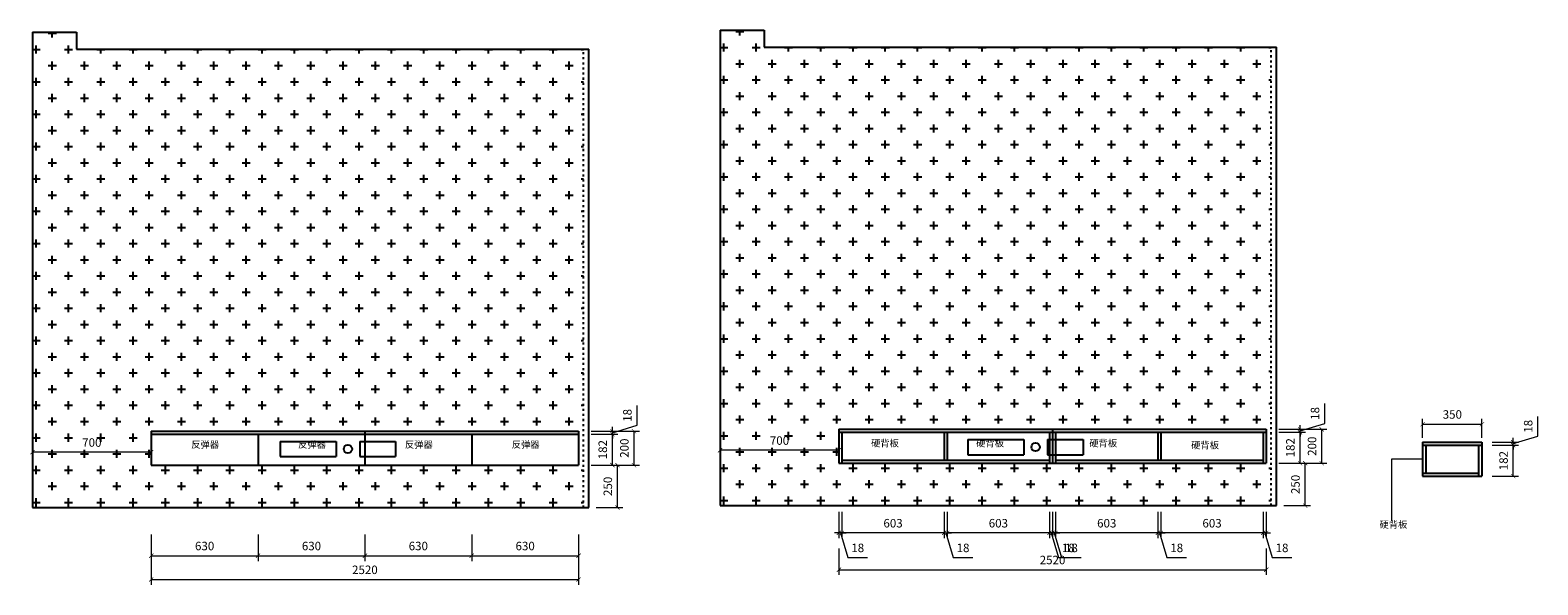
# Model space of a CAD drawing. Units: millimetres. Extents: x 134958 to 143848, y 4584 to 7850.
import ezdxf

# ---------------------------------------------------------------- set-up
doc = ezdxf.new("R2010")
doc.units = ezdxf.units.MM
doc.linetypes.add('ACAD_ISO03W100', pattern=[30, 12, -18])
doc.layers.get('Defpoints').update_dxf_attribs({"color": 250})
doc.styles.add('KT', font='txt')
doc.styles.get("Standard").update_dxf_attribs({"font": 'arial.ttf'})
doc.dimstyles.new('1-25', dxfattribs={"dimscale": 25, "dimtxt": 2, "dimasz": 1, "dimexe": 1.25, "dimexo": 1, "dimgap": 1, "dimtad": 1, "dimdec": 0, "dimtxsty": 'Standard', "dimblk": 'ARCHTICK', "dimcen": 2.5, "dimclrd": 94, "dimclre": 94, "dimclrt": 7, "dimadec": 0, "dimazin": 0, "dimtfac": 1, "dimtdec": 0, "dimtmove": 1, "dimatfit": 3, "dimfxlon": 1, "dimlwd": 15, "dimlwe": 15, "dimarcsym": 0})

# ---------------------------------------------------------------- blocks, each defined once
blk = doc.blocks.new('_ArchTick')
at = {"color": 0, "linetype": 'ByBlock', "const_width": 0.15}
blk.add_lwpolyline([(-0.5, -0.5), (0.5, 0.5)], dxfattribs=at)
blk = doc.blocks.new('*D1')
at = {"color": 94, "lineweight": 15, "transparency": 16777216}
for p, q in [((138296.1, 5288.3), (138452.3, 5288.3)), ((138421.1, 5038.4), (138421.1, 5288.3)), ((138296.1, 5038.4), (138452.3, 5038.4))]:
    blk.add_line(p, q, dxfattribs=at)
at = {"layer": 'Defpoints', "color": 0, "transparency": 16777216}
for p in [(138191.7, 5288.3), (138421.1, 5288.3), (138251.7, 5038.4)]:
    blk.add_point(p, dxfattribs=at)
at = {"color": 94, "lineweight": 15, "transparency": 16777216, "xscale": 25, "yscale": 25, "zscale": 25}
for p, rotation in [((138421.1, 5288.3), 90), ((138421.1, 5038.4), 270)]:
    blk.add_blockref('_ArchTick', p, dxfattribs=dict(at, rotation=rotation))
at = {"color": 7, "transparency": 16777216, "insert": (138370.6, 5163.4), "char_height": 50, "attachment_point": 5, "rotation": 90}
blk.add_mtext('250', dxfattribs=at)
blk = doc.blocks.new('*D2')
at = {"color": 94, "lineweight": 15, "transparency": 16777216}
for p, q in [((138266.1, 5470.3), (138422.3, 5470.3)), ((138391.1, 5288.3), (138391.1, 5470.3)), ((138266.1, 5288.3), (138422.3, 5288.3))]:
    blk.add_line(p, q, dxfattribs=at)
at = {"layer": 'Defpoints', "color": 0, "transparency": 16777216}
for p in [(138191.7, 5470.3), (138391.1, 5470.3), (138191.7, 5288.3)]:
    blk.add_point(p, dxfattribs=at)
at = {"color": 94, "lineweight": 15, "transparency": 16777216, "xscale": 25, "yscale": 25, "zscale": 25}
for p, rotation in [((138391.1, 5470.3), 90), ((138391.1, 5288.3), 270)]:
    blk.add_blockref('_ArchTick', p, dxfattribs=dict(at, rotation=rotation))
at = {"color": 7, "transparency": 16777216, "insert": (138340.6, 5379.4), "char_height": 50, "attachment_point": 5, "rotation": 90}
blk.add_mtext('182', dxfattribs=at)
blk = doc.blocks.new('*D3')
at = {"color": 94, "lineweight": 15, "transparency": 16777216}
for p, q in [((138536.4, 5523), (138536.4, 5640)), ((138391.1, 5479.3), (138536.4, 5523)), ((138391.1, 5488.3), (138391.1, 5513.3)), ((138266.1, 5488.3), (138422.3, 5488.3)), ((138266.1, 5470.3), (138422.3, 5470.3)), ((138391.1, 5470.3), (138391.1, 5488.3)), ((138391.1, 5470.3), (138391.1, 5488.3)), ((138391.1, 5470.3), (138391.1, 5445.3))]:
    blk.add_line(p, q, dxfattribs=at)
at = {"layer": 'Defpoints', "color": 0, "transparency": 16777216}
for p in [(138191.7, 5488.3), (138191.7, 5470.3), (138391.1, 5488.3)]:
    blk.add_point(p, dxfattribs=at)
at = {"color": 94, "lineweight": 15, "transparency": 16777216, "xscale": 25, "yscale": 25, "zscale": 25}
for p, rotation in [((138391.1, 5488.3), 270), ((138391.1, 5470.3), 90)]:
    blk.add_blockref('_ArchTick', p, dxfattribs=dict(at, rotation=rotation))
at = {"color": 7, "transparency": 16777216, "insert": (138485.9, 5581.5), "char_height": 50, "attachment_point": 5, "rotation": 90}
blk.add_mtext('18', dxfattribs=at)
blk = doc.blocks.new('*D4')
at = {"color": 94, "lineweight": 15, "transparency": 16777216}
for p, q in [((138393.7, 5488.3), (138550, 5488.3)), ((138518.7, 5288.3), (138518.7, 5488.3)), ((138393.7, 5288.3), (138550, 5288.3))]:
    blk.add_line(p, q, dxfattribs=at)
at = {"layer": 'Defpoints', "color": 0, "transparency": 16777216}
for p in [(138191.7, 5488.3), (138518.7, 5488.3), (138191.7, 5288.3)]:
    blk.add_point(p, dxfattribs=at)
at = {"color": 94, "lineweight": 15, "transparency": 16777216, "xscale": 25, "yscale": 25, "zscale": 25}
for p, rotation in [((138518.7, 5488.3), 90), ((138518.7, 5288.3), 270)]:
    blk.add_blockref('_ArchTick', p, dxfattribs=dict(at, rotation=rotation))
at = {"color": 7, "transparency": 16777216, "insert": (138468.2, 5388.4), "char_height": 50, "attachment_point": 5, "rotation": 90}
blk.add_mtext('200', dxfattribs=at)
blk = doc.blocks.new('*D8')
at = {"color": 94, "lineweight": 15, "transparency": 16777216}
for p, q in [((135671.7, 4880.2), (135671.7, 4723.9)), ((136301.7, 4880.2), (136301.7, 4723.9)), ((135671.7, 4755.2), (136301.7, 4755.2))]:
    blk.add_line(p, q, dxfattribs=at)
at = {"layer": 'Defpoints', "color": 0, "transparency": 16777216}
for p in [(135671.7, 5288.4), (136301.7, 5288.4), (136301.7, 4755.2)]:
    blk.add_point(p, dxfattribs=at)
at = {"color": 94, "lineweight": 15, "transparency": 16777216, "xscale": 25, "yscale": 25, "zscale": 25, "rotation": 180}
blk.add_blockref('_ArchTick', (135671.7, 4755.2), dxfattribs=at)
at = {"color": 94, "lineweight": 15, "transparency": 16777216, "xscale": 25, "yscale": 25, "zscale": 25}
blk.add_blockref('_ArchTick', (136301.7, 4755.2), dxfattribs=at)
at = {"color": 7, "transparency": 16777216, "insert": (135986.7, 4805.7), "char_height": 50, "attachment_point": 5}
blk.add_mtext('630', dxfattribs=at)
blk = doc.blocks.new('*D9')
at = {"color": 94, "lineweight": 15, "transparency": 16777216}
for p, q in [((136301.7, 4880.2), (136301.7, 4723.9)), ((136931.7, 4880.2), (136931.7, 4723.9)), ((136301.7, 4755.2), (136931.7, 4755.2))]:
    blk.add_line(p, q, dxfattribs=at)
at = {"layer": 'Defpoints', "color": 0, "transparency": 16777216}
for p in [(136301.7, 5288.4), (136931.7, 5288.4), (136931.7, 4755.2)]:
    blk.add_point(p, dxfattribs=at)
at = {"color": 94, "lineweight": 15, "transparency": 16777216, "xscale": 25, "yscale": 25, "zscale": 25, "rotation": 180}
blk.add_blockref('_ArchTick', (136301.7, 4755.2), dxfattribs=at)
at = {"color": 94, "lineweight": 15, "transparency": 16777216, "xscale": 25, "yscale": 25, "zscale": 25}
blk.add_blockref('_ArchTick', (136931.7, 4755.2), dxfattribs=at)
at = {"color": 7, "transparency": 16777216, "insert": (136616.7, 4805.7), "char_height": 50, "attachment_point": 5}
blk.add_mtext('630', dxfattribs=at)
blk = doc.blocks.new('*D10')
at = {"color": 94, "lineweight": 15, "transparency": 16777216}
for p, q in [((136931.7, 4880.2), (136931.7, 4723.9)), ((137561.7, 4880.2), (137561.7, 4723.9)), ((136931.7, 4755.2), (137561.7, 4755.2))]:
    blk.add_line(p, q, dxfattribs=at)
at = {"layer": 'Defpoints', "color": 0, "transparency": 16777216}
for p in [(136931.7, 5288.4), (137561.7, 5288.4), (137561.7, 4755.2)]:
    blk.add_point(p, dxfattribs=at)
at = {"color": 94, "lineweight": 15, "transparency": 16777216, "xscale": 25, "yscale": 25, "zscale": 25, "rotation": 180}
blk.add_blockref('_ArchTick', (136931.7, 4755.2), dxfattribs=at)
at = {"color": 94, "lineweight": 15, "transparency": 16777216, "xscale": 25, "yscale": 25, "zscale": 25}
blk.add_blockref('_ArchTick', (137561.7, 4755.2), dxfattribs=at)
at = {"color": 7, "transparency": 16777216, "insert": (137246.7, 4805.7), "char_height": 50, "attachment_point": 5}
blk.add_mtext('630', dxfattribs=at)
blk = doc.blocks.new('*D11')
at = {"color": 94, "lineweight": 15, "transparency": 16777216}
for p, q in [((137561.7, 4880.2), (137561.7, 4723.9)), ((138191.7, 4880.2), (138191.7, 4723.9)), ((137561.7, 4755.2), (138191.7, 4755.2))]:
    blk.add_line(p, q, dxfattribs=at)
at = {"layer": 'Defpoints', "color": 0, "transparency": 16777216}
for p in [(137561.7, 5288.4), (138191.7, 5288.4), (138191.7, 4755.2)]:
    blk.add_point(p, dxfattribs=at)
at = {"color": 94, "lineweight": 15, "transparency": 16777216, "xscale": 25, "yscale": 25, "zscale": 25, "rotation": 180}
blk.add_blockref('_ArchTick', (137561.7, 4755.2), dxfattribs=at)
at = {"color": 94, "lineweight": 15, "transparency": 16777216, "xscale": 25, "yscale": 25, "zscale": 25}
blk.add_blockref('_ArchTick', (138191.7, 4755.2), dxfattribs=at)
at = {"color": 7, "transparency": 16777216, "insert": (137876.7, 4805.7), "char_height": 50, "attachment_point": 5}
blk.add_mtext('630', dxfattribs=at)
blk = doc.blocks.new('*D12')
at = {"color": 94, "lineweight": 15, "transparency": 16777216}
for p, q in [((134971.7, 5364.7), (134971.7, 5333.4)), ((135671.7, 5364.7), (134971.7, 5364.7)), ((135671.7, 5364.7), (135671.7, 5333.4))]:
    blk.add_line(p, q, dxfattribs=at)
at = {"layer": 'Defpoints', "color": 0, "transparency": 16777216}
for p in [(134971.7, 5373.3), (134971.7, 5364.7), (135671.7, 5373.3)]:
    blk.add_point(p, dxfattribs=at)
at = {"color": 94, "lineweight": 15, "transparency": 16777216, "xscale": 25, "yscale": 25, "zscale": 25, "rotation": 180}
blk.add_blockref('_ArchTick', (134971.7, 5364.7), dxfattribs=at)
at = {"color": 94, "lineweight": 15, "transparency": 16777216, "xscale": 25, "yscale": 25, "zscale": 25}
blk.add_blockref('_ArchTick', (135671.7, 5364.7), dxfattribs=at)
at = {"color": 7, "transparency": 16777216, "insert": (135321.7, 5415.2), "char_height": 50, "attachment_point": 5}
blk.add_mtext('700', dxfattribs=at)
blk = doc.blocks.new('*D29')
at = {"color": 94, "lineweight": 15, "transparency": 16777216}
for p, q in [((135671.7, 4740), (135671.7, 4583.7)), ((138191.7, 4740), (138191.7, 4583.7)), ((135671.7, 4615), (138191.7, 4615))]:
    blk.add_line(p, q, dxfattribs=at)
at = {"layer": 'Defpoints', "color": 0, "transparency": 16777216}
for p in [(135671.7, 5288.4), (138191.7, 5288.4), (138191.7, 4615)]:
    blk.add_point(p, dxfattribs=at)
at = {"color": 94, "lineweight": 15, "transparency": 16777216, "xscale": 25, "yscale": 25, "zscale": 25, "rotation": 180}
blk.add_blockref('_ArchTick', (135671.7, 4615), dxfattribs=at)
at = {"color": 94, "lineweight": 15, "transparency": 16777216, "xscale": 25, "yscale": 25, "zscale": 25}
blk.add_blockref('_ArchTick', (138191.7, 4615), dxfattribs=at)
at = {"color": 7, "transparency": 16777216, "insert": (136931.7, 4665.5), "char_height": 50, "attachment_point": 5}
blk.add_mtext('2520', dxfattribs=at)
blk = doc.blocks.new('*D50')
at = {"color": 94, "lineweight": 15, "transparency": 16777216}
for p, q in [((143168.8, 5449), (143168.8, 5561.1)), ((143168.8, 5529.8), (143518.8, 5529.8)), ((143518.8, 5449), (143518.8, 5561.1))]:
    blk.add_line(p, q, dxfattribs=at)
at = {"layer": 'Defpoints', "color": 0, "transparency": 16777216}
for p in [(143518.8, 5529.8), (143168.8, 5424), (143518.8, 5424)]:
    blk.add_point(p, dxfattribs=at)
at = {"color": 94, "lineweight": 15, "transparency": 16777216, "xscale": 25, "yscale": 25, "zscale": 25, "rotation": 180}
blk.add_blockref('_ArchTick', (143168.8, 5529.8), dxfattribs=at)
at = {"color": 94, "lineweight": 15, "transparency": 16777216, "xscale": 25, "yscale": 25, "zscale": 25}
blk.add_blockref('_ArchTick', (143518.8, 5529.8), dxfattribs=at)
at = {"color": 7, "transparency": 16777216, "insert": (143343.8, 5580.4), "char_height": 50, "attachment_point": 5}
blk.add_mtext('350', dxfattribs=at)
blk = doc.blocks.new('*D51')
at = {"color": 94, "lineweight": 15, "transparency": 16777216}
for p, q in [((143577.8, 5406), (143734, 5406)), ((143702.8, 5224), (143702.8, 5406)), ((143577.8, 5224), (143734, 5224))]:
    blk.add_line(p, q, dxfattribs=at)
at = {"layer": 'Defpoints', "color": 0, "transparency": 16777216}
for p in [(143518.8, 5406), (143702.8, 5406), (143518.8, 5224)]:
    blk.add_point(p, dxfattribs=at)
at = {"color": 94, "lineweight": 15, "transparency": 16777216, "xscale": 25, "yscale": 25, "zscale": 25}
for p, rotation in [((143702.8, 5406), 90), ((143702.8, 5224), 270)]:
    blk.add_blockref('_ArchTick', p, dxfattribs=dict(at, rotation=rotation))
at = {"color": 7, "transparency": 16777216, "insert": (143652.3, 5315), "char_height": 50, "attachment_point": 5, "rotation": 90}
blk.add_mtext('182', dxfattribs=at)
blk = doc.blocks.new('*D52')
at = {"color": 94, "lineweight": 15, "transparency": 16777216}
for p, q in [((143848.1, 5458.6), (143848.1, 5575.6)), ((143577.8, 5424), (143734, 5424)), ((143702.8, 5415), (143848.1, 5458.6)), ((143702.8, 5424), (143702.8, 5449)), ((143702.8, 5406), (143702.8, 5424)), ((143702.8, 5406), (143702.8, 5424)), ((143577.8, 5406), (143734, 5406)), ((143702.8, 5406), (143702.8, 5381))]:
    blk.add_line(p, q, dxfattribs=at)
at = {"layer": 'Defpoints', "color": 0, "transparency": 16777216}
for p in [(143518.8, 5424), (143702.8, 5424), (143518.8, 5406)]:
    blk.add_point(p, dxfattribs=at)
at = {"color": 94, "lineweight": 15, "transparency": 16777216, "xscale": 25, "yscale": 25, "zscale": 25}
for p, rotation in [((143702.8, 5424), 270), ((143702.8, 5406), 90)]:
    blk.add_blockref('_ArchTick', p, dxfattribs=dict(at, rotation=rotation))
at = {"color": 7, "transparency": 16777216, "insert": (143797.6, 5517.1), "char_height": 50, "attachment_point": 5, "rotation": 90}
blk.add_mtext('18', dxfattribs=at)
blk = doc.blocks.new('*D53')
at = {"color": 94, "lineweight": 15, "transparency": 16777216}
for p, q in [((142350.9, 5299.8), (142507.1, 5299.8)), ((142475.9, 5049.8), (142475.9, 5299.8)), ((142350.9, 5049.8), (142507.1, 5049.8))]:
    blk.add_line(p, q, dxfattribs=at)
at = {"layer": 'Defpoints', "color": 0, "transparency": 16777216}
for p in [(142246.5, 5299.8), (142475.9, 5299.8), (142306.5, 5049.8)]:
    blk.add_point(p, dxfattribs=at)
at = {"color": 94, "lineweight": 15, "transparency": 16777216, "xscale": 25, "yscale": 25, "zscale": 25}
for p, rotation in [((142475.9, 5299.8), 90), ((142475.9, 5049.8), 270)]:
    blk.add_blockref('_ArchTick', p, dxfattribs=dict(at, rotation=rotation))
at = {"color": 7, "transparency": 16777216, "insert": (142425.4, 5174.8), "char_height": 50, "attachment_point": 5, "rotation": 90}
blk.add_mtext('250', dxfattribs=at)
blk = doc.blocks.new('*D54')
at = {"color": 94, "lineweight": 15, "transparency": 16777216}
for p, q in [((142320.9, 5481.8), (142477.1, 5481.8)), ((142445.9, 5299.8), (142445.9, 5481.8)), ((142320.9, 5299.8), (142477.1, 5299.8))]:
    blk.add_line(p, q, dxfattribs=at)
at = {"layer": 'Defpoints', "color": 0, "transparency": 16777216}
for p in [(142246.5, 5481.8), (142445.9, 5481.8), (142246.5, 5299.8)]:
    blk.add_point(p, dxfattribs=at)
at = {"color": 94, "lineweight": 15, "transparency": 16777216, "xscale": 25, "yscale": 25, "zscale": 25}
for p, rotation in [((142445.9, 5481.8), 90), ((142445.9, 5299.8), 270)]:
    blk.add_blockref('_ArchTick', p, dxfattribs=dict(at, rotation=rotation))
at = {"color": 7, "transparency": 16777216, "insert": (142395.4, 5390.8), "char_height": 50, "attachment_point": 5, "rotation": 90}
blk.add_mtext('182', dxfattribs=at)
blk = doc.blocks.new('*D55')
at = {"color": 94, "lineweight": 15, "transparency": 16777216}
for p, q in [((142591.2, 5534.4), (142591.2, 5651.4)), ((142445.9, 5490.8), (142591.2, 5534.4)), ((142445.9, 5499.8), (142445.9, 5524.8)), ((142320.9, 5499.8), (142477.1, 5499.8)), ((142320.9, 5481.8), (142477.1, 5481.8)), ((142445.9, 5481.8), (142445.9, 5499.8)), ((142445.9, 5481.8), (142445.9, 5499.8)), ((142445.9, 5481.8), (142445.9, 5456.8))]:
    blk.add_line(p, q, dxfattribs=at)
at = {"layer": 'Defpoints', "color": 0, "transparency": 16777216}
for p in [(142246.5, 5499.8), (142246.5, 5481.8), (142445.9, 5499.8)]:
    blk.add_point(p, dxfattribs=at)
at = {"color": 94, "lineweight": 15, "transparency": 16777216, "xscale": 25, "yscale": 25, "zscale": 25}
for p, rotation in [((142445.9, 5499.8), 270), ((142445.9, 5481.8), 90)]:
    blk.add_blockref('_ArchTick', p, dxfattribs=dict(at, rotation=rotation))
at = {"color": 7, "transparency": 16777216, "insert": (142540.7, 5592.9), "char_height": 50, "attachment_point": 5, "rotation": 90}
blk.add_mtext('18', dxfattribs=at)
blk = doc.blocks.new('*D56')
at = {"color": 94, "lineweight": 15, "transparency": 16777216}
for p, q in [((142448.5, 5499.8), (142604.8, 5499.8)), ((142573.5, 5299.8), (142573.5, 5499.8)), ((142448.5, 5299.8), (142604.8, 5299.8))]:
    blk.add_line(p, q, dxfattribs=at)
at = {"layer": 'Defpoints', "color": 0, "transparency": 16777216}
for p in [(142246.5, 5499.8), (142573.5, 5499.8), (142246.5, 5299.8)]:
    blk.add_point(p, dxfattribs=at)
at = {"color": 94, "lineweight": 15, "transparency": 16777216, "xscale": 25, "yscale": 25, "zscale": 25}
for p, rotation in [((142573.5, 5499.8), 90), ((142573.5, 5299.8), 270)]:
    blk.add_blockref('_ArchTick', p, dxfattribs=dict(at, rotation=rotation))
at = {"color": 7, "transparency": 16777216, "insert": (142523, 5399.8), "char_height": 50, "attachment_point": 5, "rotation": 90}
blk.add_mtext('200', dxfattribs=at)
blk = doc.blocks.new('*D57')
at = {"color": 94, "lineweight": 15, "transparency": 16777216}
for p, q in [((139026.5, 5376.1), (139026.5, 5344.9)), ((139726.5, 5376.1), (139026.5, 5376.1)), ((139726.5, 5376.1), (139726.5, 5344.9))]:
    blk.add_line(p, q, dxfattribs=at)
at = {"layer": 'Defpoints', "color": 0, "transparency": 16777216}
for p in [(139026.5, 5384.8), (139026.5, 5376.1), (139726.5, 5384.8)]:
    blk.add_point(p, dxfattribs=at)
at = {"color": 94, "lineweight": 15, "transparency": 16777216, "xscale": 25, "yscale": 25, "zscale": 25, "rotation": 180}
blk.add_blockref('_ArchTick', (139026.5, 5376.1), dxfattribs=at)
at = {"color": 94, "lineweight": 15, "transparency": 16777216, "xscale": 25, "yscale": 25, "zscale": 25}
blk.add_blockref('_ArchTick', (139726.5, 5376.1), dxfattribs=at)
at = {"color": 7, "transparency": 16777216, "insert": (139376.5, 5426.7), "char_height": 50, "attachment_point": 5}
blk.add_mtext('700', dxfattribs=at)
blk = doc.blocks.new('*D58')
at = {"color": 94, "lineweight": 15, "transparency": 16777216}
for p, q in [((139726.5, 5014.4), (139726.5, 4858.1)), ((139744.5, 5014.4), (139744.5, 4858.1)), ((139726.5, 4889.4), (139701.5, 4889.4)), ((139744.5, 4889.4), (139726.5, 4889.4)), ((139744.5, 4889.4), (139726.5, 4889.4)), ((139735.5, 4889.4), (139779.1, 4744.1)), ((139744.5, 4889.4), (139769.5, 4889.4)), ((139779.1, 4744.1), (139896.1, 4744.1))]:
    blk.add_line(p, q, dxfattribs=at)
at = {"layer": 'Defpoints', "color": 0, "transparency": 16777216}
for p in [(139726.5, 5299.8), (139744.5, 5299.8), (139726.5, 4889.4)]:
    blk.add_point(p, dxfattribs=at)
at = {"color": 94, "lineweight": 15, "transparency": 16777216, "xscale": 25, "yscale": 25, "zscale": 25}
blk.add_blockref('_ArchTick', (139726.5, 4889.4), dxfattribs=at)
at = {"color": 94, "lineweight": 15, "transparency": 16777216, "xscale": 25, "yscale": 25, "zscale": 25, "rotation": 180}
blk.add_blockref('_ArchTick', (139744.5, 4889.4), dxfattribs=at)
at = {"color": 7, "transparency": 16777216, "insert": (139837.6, 4794.6), "char_height": 50, "attachment_point": 5}
blk.add_mtext('18', dxfattribs=at)
blk = doc.blocks.new('*D59')
at = {"color": 94, "lineweight": 15, "transparency": 16777216}
for p, q in [((139744.5, 5014.4), (139744.5, 4858.1)), ((140347.5, 5014.4), (140347.5, 4858.1)), ((140347.5, 4889.4), (139744.5, 4889.4))]:
    blk.add_line(p, q, dxfattribs=at)
at = {"layer": 'Defpoints', "color": 0, "transparency": 16777216}
for p in [(139744.5, 5299.8), (140347.5, 5317.8), (139744.5, 4889.4)]:
    blk.add_point(p, dxfattribs=at)
at = {"color": 94, "lineweight": 15, "transparency": 16777216, "xscale": 25, "yscale": 25, "zscale": 25, "rotation": 180}
blk.add_blockref('_ArchTick', (139744.5, 4889.4), dxfattribs=at)
at = {"color": 94, "lineweight": 15, "transparency": 16777216, "xscale": 25, "yscale": 25, "zscale": 25}
blk.add_blockref('_ArchTick', (140347.5, 4889.4), dxfattribs=at)
at = {"color": 7, "transparency": 16777216, "insert": (140046, 4939.9), "char_height": 50, "attachment_point": 5}
blk.add_mtext('603', dxfattribs=at)
blk = doc.blocks.new('*D60')
at = {"color": 94, "lineweight": 15, "transparency": 16777216}
for p, q in [((140347.5, 5014.4), (140347.5, 4858.1)), ((140365.5, 5014.4), (140365.5, 4858.1)), ((140347.5, 4889.4), (140322.5, 4889.4)), ((140347.5, 4889.4), (140365.5, 4889.4)), ((140347.5, 4889.4), (140365.5, 4889.4)), ((140356.5, 4889.4), (140400.1, 4744.1)), ((140365.5, 4889.4), (140390.5, 4889.4)), ((140400.1, 4744.1), (140517.1, 4744.1))]:
    blk.add_line(p, q, dxfattribs=at)
at = {"layer": 'Defpoints', "color": 0, "transparency": 16777216}
for p in [(140347.5, 5317.8), (140365.5, 5317.8), (140365.5, 4889.4)]:
    blk.add_point(p, dxfattribs=at)
at = {"color": 94, "lineweight": 15, "transparency": 16777216, "xscale": 25, "yscale": 25, "zscale": 25}
blk.add_blockref('_ArchTick', (140347.5, 4889.4), dxfattribs=at)
at = {"color": 94, "lineweight": 15, "transparency": 16777216, "xscale": 25, "yscale": 25, "zscale": 25, "rotation": 180}
blk.add_blockref('_ArchTick', (140365.5, 4889.4), dxfattribs=at)
at = {"color": 7, "transparency": 16777216, "insert": (140458.6, 4794.6), "char_height": 50, "attachment_point": 5}
blk.add_mtext('18', dxfattribs=at)
blk = doc.blocks.new('*D61')
at = {"color": 94, "lineweight": 15, "transparency": 16777216}
for p, q in [((140365.5, 5014.4), (140365.5, 4858.1)), ((140968.5, 5014.4), (140968.5, 4858.1)), ((140968.5, 4889.4), (140365.5, 4889.4))]:
    blk.add_line(p, q, dxfattribs=at)
at = {"layer": 'Defpoints', "color": 0, "transparency": 16777216}
for p in [(140365.5, 5317.8), (140968.5, 5299.8), (140365.5, 4889.4)]:
    blk.add_point(p, dxfattribs=at)
at = {"color": 94, "lineweight": 15, "transparency": 16777216, "xscale": 25, "yscale": 25, "zscale": 25, "rotation": 180}
blk.add_blockref('_ArchTick', (140365.5, 4889.4), dxfattribs=at)
at = {"color": 94, "lineweight": 15, "transparency": 16777216, "xscale": 25, "yscale": 25, "zscale": 25}
blk.add_blockref('_ArchTick', (140968.5, 4889.4), dxfattribs=at)
at = {"color": 7, "transparency": 16777216, "insert": (140667, 4939.9), "char_height": 50, "attachment_point": 5}
blk.add_mtext('603', dxfattribs=at)
blk = doc.blocks.new('*D62')
at = {"color": 94, "lineweight": 15, "transparency": 16777216}
for p, q in [((140968.5, 5014.4), (140968.5, 4858.1)), ((140986.5, 5014.4), (140986.5, 4858.1)), ((140968.5, 4889.4), (140943.5, 4889.4)), ((140968.5, 4889.4), (140986.5, 4889.4)), ((140968.5, 4889.4), (140986.5, 4889.4)), ((140977.5, 4889.4), (141021.1, 4744.1)), ((140986.5, 4889.4), (141011.5, 4889.4)), ((141021.1, 4744.1), (141138.1, 4744.1))]:
    blk.add_line(p, q, dxfattribs=at)
at = {"layer": 'Defpoints', "color": 0, "transparency": 16777216}
for p in [(140968.5, 5299.8), (140986.5, 5299.8), (140986.5, 4889.4)]:
    blk.add_point(p, dxfattribs=at)
at = {"color": 94, "lineweight": 15, "transparency": 16777216, "xscale": 25, "yscale": 25, "zscale": 25}
blk.add_blockref('_ArchTick', (140968.5, 4889.4), dxfattribs=at)
at = {"color": 94, "lineweight": 15, "transparency": 16777216, "xscale": 25, "yscale": 25, "zscale": 25, "rotation": 180}
blk.add_blockref('_ArchTick', (140986.5, 4889.4), dxfattribs=at)
at = {"color": 7, "transparency": 16777216, "insert": (141079.6, 4794.6), "char_height": 50, "attachment_point": 5}
blk.add_mtext('18', dxfattribs=at)
blk = doc.blocks.new('*D63')
at = {"color": 94, "lineweight": 15, "transparency": 16777216}
for p, q in [((140986.5, 5014.4), (140986.5, 4858.1)), ((141004.5, 5014.4), (141004.5, 4858.1)), ((140986.5, 4889.4), (140961.5, 4889.4)), ((141004.5, 4889.4), (140986.5, 4889.4)), ((141004.5, 4889.4), (140986.5, 4889.4)), ((140995.5, 4889.4), (141039.1, 4744.1)), ((141004.5, 4889.4), (141029.5, 4889.4)), ((141039.1, 4744.1), (141156.1, 4744.1))]:
    blk.add_line(p, q, dxfattribs=at)
at = {"layer": 'Defpoints', "color": 0, "transparency": 16777216}
for p in [(140986.5, 5299.8), (141004.5, 5299.8), (140986.5, 4889.4)]:
    blk.add_point(p, dxfattribs=at)
at = {"color": 94, "lineweight": 15, "transparency": 16777216, "xscale": 25, "yscale": 25, "zscale": 25}
blk.add_blockref('_ArchTick', (140986.5, 4889.4), dxfattribs=at)
at = {"color": 94, "lineweight": 15, "transparency": 16777216, "xscale": 25, "yscale": 25, "zscale": 25, "rotation": 180}
blk.add_blockref('_ArchTick', (141004.5, 4889.4), dxfattribs=at)
at = {"color": 7, "transparency": 16777216, "insert": (141097.6, 4794.6), "char_height": 50, "attachment_point": 5}
blk.add_mtext('18', dxfattribs=at)
blk = doc.blocks.new('*D64')
at = {"color": 94, "lineweight": 15, "transparency": 16777216}
for p, q in [((141004.5, 5014.4), (141004.5, 4858.1)), ((141607.5, 5014.4), (141607.5, 4858.1)), ((141607.5, 4889.4), (141004.5, 4889.4))]:
    blk.add_line(p, q, dxfattribs=at)
at = {"layer": 'Defpoints', "color": 0, "transparency": 16777216}
for p in [(141004.5, 5299.8), (141607.5, 5317.8), (141004.5, 4889.4)]:
    blk.add_point(p, dxfattribs=at)
at = {"color": 94, "lineweight": 15, "transparency": 16777216, "xscale": 25, "yscale": 25, "zscale": 25, "rotation": 180}
blk.add_blockref('_ArchTick', (141004.5, 4889.4), dxfattribs=at)
at = {"color": 94, "lineweight": 15, "transparency": 16777216, "xscale": 25, "yscale": 25, "zscale": 25}
blk.add_blockref('_ArchTick', (141607.5, 4889.4), dxfattribs=at)
at = {"color": 7, "transparency": 16777216, "insert": (141306, 4939.9), "char_height": 50, "attachment_point": 5}
blk.add_mtext('603', dxfattribs=at)
blk = doc.blocks.new('*D65')
at = {"color": 94, "lineweight": 15, "transparency": 16777216}
for p, q in [((141607.5, 5014.4), (141607.5, 4858.1)), ((141625.5, 5014.4), (141625.5, 4858.1)), ((141607.5, 4889.4), (141582.5, 4889.4)), ((141625.5, 4889.4), (141607.5, 4889.4)), ((141625.5, 4889.4), (141607.5, 4889.4)), ((141616.5, 4889.4), (141660.1, 4744.1)), ((141625.5, 4889.4), (141650.5, 4889.4)), ((141660.1, 4744.1), (141777.1, 4744.1))]:
    blk.add_line(p, q, dxfattribs=at)
at = {"layer": 'Defpoints', "color": 0, "transparency": 16777216}
for p in [(141607.5, 5317.8), (141625.5, 5317.8), (141607.5, 4889.4)]:
    blk.add_point(p, dxfattribs=at)
at = {"color": 94, "lineweight": 15, "transparency": 16777216, "xscale": 25, "yscale": 25, "zscale": 25}
blk.add_blockref('_ArchTick', (141607.5, 4889.4), dxfattribs=at)
at = {"color": 94, "lineweight": 15, "transparency": 16777216, "xscale": 25, "yscale": 25, "zscale": 25, "rotation": 180}
blk.add_blockref('_ArchTick', (141625.5, 4889.4), dxfattribs=at)
at = {"color": 7, "transparency": 16777216, "insert": (141718.6, 4794.6), "char_height": 50, "attachment_point": 5}
blk.add_mtext('18', dxfattribs=at)
blk = doc.blocks.new('*D66')
at = {"color": 94, "lineweight": 15, "transparency": 16777216}
for p, q in [((141625.5, 5014.4), (141625.5, 4858.1)), ((142228.5, 5014.4), (142228.5, 4858.1)), ((142228.5, 4889.4), (141625.5, 4889.4))]:
    blk.add_line(p, q, dxfattribs=at)
at = {"layer": 'Defpoints', "color": 0, "transparency": 16777216}
for p in [(141625.5, 5317.8), (142228.5, 5299.8), (141625.5, 4889.4)]:
    blk.add_point(p, dxfattribs=at)
at = {"color": 94, "lineweight": 15, "transparency": 16777216, "xscale": 25, "yscale": 25, "zscale": 25, "rotation": 180}
blk.add_blockref('_ArchTick', (141625.5, 4889.4), dxfattribs=at)
at = {"color": 94, "lineweight": 15, "transparency": 16777216, "xscale": 25, "yscale": 25, "zscale": 25}
blk.add_blockref('_ArchTick', (142228.5, 4889.4), dxfattribs=at)
at = {"color": 7, "transparency": 16777216, "insert": (141927, 4939.9), "char_height": 50, "attachment_point": 5}
blk.add_mtext('603', dxfattribs=at)
blk = doc.blocks.new('*D67')
at = {"color": 94, "lineweight": 15, "transparency": 16777216}
for p, q in [((142228.5, 5014.4), (142228.5, 4858.1)), ((142246.5, 5014.4), (142246.5, 4858.1)), ((142228.5, 4889.4), (142203.5, 4889.4)), ((142246.5, 4889.4), (142228.5, 4889.4)), ((142246.5, 4889.4), (142228.5, 4889.4)), ((142237.5, 4889.4), (142281.1, 4744.1)), ((142246.5, 4889.4), (142271.5, 4889.4)), ((142281.1, 4744.1), (142398.1, 4744.1))]:
    blk.add_line(p, q, dxfattribs=at)
at = {"layer": 'Defpoints', "color": 0, "transparency": 16777216}
for p in [(142228.5, 5299.8), (142246.5, 5299.8), (142228.5, 4889.4)]:
    blk.add_point(p, dxfattribs=at)
at = {"color": 94, "lineweight": 15, "transparency": 16777216, "xscale": 25, "yscale": 25, "zscale": 25}
blk.add_blockref('_ArchTick', (142228.5, 4889.4), dxfattribs=at)
at = {"color": 94, "lineweight": 15, "transparency": 16777216, "xscale": 25, "yscale": 25, "zscale": 25, "rotation": 180}
blk.add_blockref('_ArchTick', (142246.5, 4889.4), dxfattribs=at)
at = {"color": 7, "transparency": 16777216, "insert": (142339.6, 4794.6), "char_height": 50, "attachment_point": 5}
blk.add_mtext('18', dxfattribs=at)
blk = doc.blocks.new('*D68')
at = {"color": 94, "lineweight": 15, "transparency": 16777216}
for p, q in [((139726.5, 4797.7), (139726.5, 4641.5)), ((142246.5, 4797.7), (142246.5, 4641.5)), ((139726.5, 4672.7), (142246.5, 4672.7))]:
    blk.add_line(p, q, dxfattribs=at)
at = {"layer": 'Defpoints', "color": 0, "transparency": 16777216}
for p in [(139726.5, 5299.8), (142246.5, 5299.8), (142246.5, 4672.7)]:
    blk.add_point(p, dxfattribs=at)
at = {"color": 94, "lineweight": 15, "transparency": 16777216, "xscale": 25, "yscale": 25, "zscale": 25, "rotation": 180}
blk.add_blockref('_ArchTick', (139726.5, 4672.7), dxfattribs=at)
at = {"color": 94, "lineweight": 15, "transparency": 16777216, "xscale": 25, "yscale": 25, "zscale": 25}
blk.add_blockref('_ArchTick', (142246.5, 4672.7), dxfattribs=at)
at = {"color": 7, "transparency": 16777216, "insert": (140986.5, 4723.3), "char_height": 50, "attachment_point": 5}
blk.add_mtext('2520', dxfattribs=at)

msp = doc.modelspace()

# ---------------------------------------------------------------- hatches: boundary and pattern name
h = msp.add_hatch()
h.set_pattern_fill('CROSS', color=126, scale=15)
h.set_pattern_definition([(0, (0, 18308.86), (95.25, 95.25), [47.625, -142.875]), (90, (23.81, 18285.05), (-95.25, 95.25), [47.625, -142.875])])
h.paths.add_polyline_path([(138221.66, 5488.35), (138221.66, 7738.35), (135231.66, 7738.35), (135231.66, 7838.35), (134971.66, 7838.35), (134971.66, 5038.35), (138221.66, 5038.35), (138221.66, 5288.35), (135671.66, 5288.35), (135671.66, 5488.35)])
h = msp.add_hatch()
h.set_pattern_fill('CROSS', color=126, scale=15)
h.set_pattern_definition([(0, (4054.79, 18320.34), (95.25, 95.25), [47.625, -142.875]), (90, (4078.6, 18296.53), (-95.25, 95.25), [47.625, -142.875])])
h.paths.add_polyline_path([(142276.45, 5499.83), (142276.45, 7749.83), (139286.45, 7749.83), (139286.45, 7849.83), (139026.45, 7849.83), (139026.45, 5049.83), (142276.45, 5049.83), (142276.45, 5299.83), (139726.45, 5299.83), (139726.45, 5499.83)])

# ---------------------------------------------------------------- linework, layer by layer
for p, q in [((134971.66, 7838.35), (134971.66, 5038.35)), ((134971.66, 7838.35), (135231.66, 7838.35)), ((135231.66, 7838.35), (135231.66, 7738.35)), ((139026.45, 7849.83), (139026.45, 5049.83)), ((139026.45, 7849.83), (139286.45, 7849.83)), ((139286.45, 7849.83), (139286.45, 7749.83)), ((135231.66, 7738.35), (138251.66, 7738.35)), ((138251.66, 5038.35), (138251.66, 7738.35)), ((139286.45, 7749.83), (142306.45, 7749.83)), ((142306.45, 5049.83), (142306.45, 7749.83)), ((135671.66, 5488.35), (138191.66, 5488.35)), ((135671.66, 5488.35), (135671.66, 5288.35)), ((135671.66, 5470.35), (138191.66, 5470.35)), ((136301.66, 5470.35), (136301.66, 5288.35)), ((136931.66, 5488.35), (136931.66, 5288.35)), ((137561.66, 5470.35), (137561.66, 5288.35)), ((138191.66, 5488.35), (138191.66, 5288.35)), ((139726.45, 5499.83), (142246.45, 5499.83)), ((139726.45, 5499.83), (139726.45, 5299.83)), ((139726.45, 5481.83), (142246.45, 5481.83)), ((139744.45, 5481.83), (139744.45, 5299.83)), ((140347.45, 5481.83), (140347.45, 5317.83)), ((140365.45, 5481.83), (140365.45, 5317.83)), ((140968.45, 5481.83), (140968.45, 5299.83)), ((140986.45, 5499.83), (140986.45, 5299.83)), ((141004.45, 5481.83), (141004.45, 5299.83)), ((141607.45, 5481.83), (141607.45, 5317.83)), ((141625.45, 5481.83), (141625.45, 5317.83)), ((142228.45, 5481.83), (142228.45, 5299.83)), ((142246.45, 5499.83), (142246.45, 5299.83)), ((143168.76, 5424.01), (143168.76, 5224.01)), ((143168.76, 5424.01), (143518.76, 5424.01)), ((143518.76, 5424.01), (143518.76, 5224.01)), ((143168.76, 5406.01), (143518.76, 5406.01)), ((143186.76, 5406.01), (143186.76, 5242.01)), ((143498.76, 5406.01), (143498.76, 5224.01)), ((135671.66, 5288.35), (138191.66, 5288.35)), ((139726.45, 5299.83), (142246.45, 5299.83)), ((139744.45, 5317.83), (140968.45, 5317.83)), ((141004.45, 5317.83), (142228.45, 5317.83)), ((143168.76, 5242.01), (143498.76, 5242.01)), ((143168.76, 5224.01), (143518.76, 5224.01)), ((134971.66, 5038.35), (138251.66, 5038.35)), ((139026.45, 5049.83), (142306.45, 5049.83))]:
    msp.add_line(p, q)
at = {"color": 126, "linetype": 'ACAD_ISO03W100'}
for p, q in [((138221.66, 5038.35), (138221.66, 7738.35)), ((142276.45, 5049.83), (142276.45, 7749.83))]:
    msp.add_line(p, q, dxfattribs=at)
at = {"color": 1}
for p, q in [((136431.66, 5428.35), (136431.66, 5338.35)), ((136431.66, 5428.35), (136761.66, 5428.35)), ((136761.66, 5428.35), (136761.66, 5338.35)), ((136901.66, 5428.35), (136901.66, 5338.35)), ((136901.66, 5428.35), (137111.66, 5428.35)), ((137111.66, 5428.35), (137111.66, 5338.35)), ((140486.45, 5439.83), (140486.45, 5349.83)), ((140486.45, 5439.83), (140816.45, 5439.83)), ((140816.45, 5439.83), (140816.45, 5349.83)), ((140956.45, 5439.83), (140956.45, 5349.83)), ((140956.45, 5439.83), (141166.45, 5439.83)), ((141166.45, 5439.83), (141166.45, 5349.83)), ((136431.66, 5338.35), (136761.66, 5338.35)), ((136901.66, 5338.35), (137111.66, 5338.35)), ((140486.45, 5349.83), (140816.45, 5349.83)), ((140956.45, 5349.83), (141166.45, 5349.83))]:
    msp.add_line(p, q, dxfattribs=at)
for centre in [(136831.66, 5383.35), (140886.45, 5394.83)]:
    msp.add_circle(centre, 24.58, dxfattribs=at)

# ---------------------------------------------------------------- texts
at = {"color": 0, "char_height": 40, "style": 'KT'}
for s, insert, attachment_point in [('反弹器', (136071.37, 5430.04), 3), ('反弹器', (136701.37, 5430.04), 3), ('反弹器', (137331.37, 5430.04), 3), ('反弹器', (137961.37, 5430.04), 3), ('硬背板', (139916.4, 5437.69), 1), ('硬背板', (140535.97, 5437.69), 1), ('硬背板', (141203.67, 5437.69), 1), ('硬背板', (141803.81, 5425.92), 1), ('硬背板', (142914.72, 4958.94), 1)]:
    msp.add_mtext_dynamic_manual_height_columns(s, width=179.29, gutter_width=12.5, heights=[0], dxfattribs=dict(at, insert=insert, attachment_point=attachment_point))

# ---------------------------------------------------------------- dimensions: what is measured, and where the dimension line sits
for base, p1, p2, picture, middle in [((138391.09, 5488.35), (138191.66, 5470.35), (138191.66, 5488.35), '*D3', (138485.9, 5547.95)), ((142445.88, 5499.83), (142246.45, 5481.83), (142246.45, 5499.83), '*D55', (142540.69, 5559.43)), ((142573.52, 5499.83), (142246.45, 5299.83), (142246.45, 5499.83), '*D56', (142522.99, 5399.83)), ((143702.79, 5424.01), (143518.76, 5406.01), (143518.76, 5424.01), '*D52', (143797.6, 5483.61)), ((138518.73, 5488.35), (138191.66, 5288.35), (138191.66, 5488.35), '*D4', (138468.2, 5388.35)), ((138391.09, 5470.35), (138191.66, 5288.35), (138191.66, 5470.35), '*D2', (138340.56, 5379.35)), ((142445.88, 5481.83), (142246.45, 5299.83), (142246.45, 5481.83), '*D54', (142395.35, 5390.83)), ((143702.79, 5406.01), (143518.76, 5224.01), (143518.76, 5406.01), '*D51', (143652.26, 5315.01)), ((138421.09, 5288.35), (138251.66, 5038.35), (138191.66, 5288.35), '*D1', (138370.56, 5163.35)), ((142475.88, 5299.83), (142306.45, 5049.83), (142246.45, 5299.83), '*D53', (142425.35, 5174.83))]:
    dim = msp.add_linear_dim(base=base, p1=p1, p2=p2, angle=270, dimstyle='1-25', override={"dimfxl": 5})
    dim.commit()
    dim.dimension.update_dxf_attribs({"geometry": picture, "text_midpoint": middle})
for base, p1, p2, picture, middle in [((143518.76, 5529.81), (143168.76, 5424.01), (143518.76, 5424.01), '*D50', (143343.76, 5580.36)), ((134971.66, 5364.67), (135671.66, 5373.29), (134971.66, 5373.29), '*D12', (135321.66, 5415.2)), ((139026.45, 5376.15), (139726.45, 5384.77), (139026.45, 5384.77), '*D57', (139376.45, 5426.68)), ((136301.66, 4755.16), (135671.66, 5288.35), (136301.66, 5288.35), '*D8', (135986.66, 4805.71)), ((138191.66, 4614.95), (135671.66, 5288.35), (138191.66, 5288.35), '*D29', (136931.66, 4665.48)), ((136931.66, 4755.16), (136301.66, 5288.35), (136931.66, 5288.35), '*D9', (136616.66, 4805.71)), ((137561.66, 4755.16), (136931.66, 5288.35), (137561.66, 5288.35), '*D10', (137246.66, 4805.71)), ((138191.66, 4755.16), (137561.66, 5288.35), (138191.66, 5288.35), '*D11', (137876.66, 4805.71)), ((139726.45, 4889.39), (139744.45, 5299.83), (139726.45, 5299.83), '*D58', (139804.05, 4794.58)), ((142246.45, 4672.73), (139726.45, 5299.83), (142246.45, 5299.83), '*D68', (140986.45, 4723.26)), ((139744.45, 4889.39), (140347.45, 5317.83), (139744.45, 5299.83), '*D59', (140045.95, 4939.94)), ((140365.45, 4889.39), (140347.45, 5317.83), (140365.45, 5317.83), '*D60', (140425.05, 4794.58)), ((140365.45, 4889.39), (140968.45, 5299.83), (140365.45, 5317.83), '*D61', (140666.95, 4939.94)), ((140986.45, 4889.39), (140968.45, 5299.83), (140986.45, 5299.83), '*D62', (141046.05, 4794.58)), ((140986.45, 4889.39), (141004.45, 5299.83), (140986.45, 5299.83), '*D63', (141064.05, 4794.58)), ((141004.45, 4889.39), (141607.45, 5317.83), (141004.45, 5299.83), '*D64', (141305.95, 4939.94)), ((141607.45, 4889.39), (141625.45, 5317.83), (141607.45, 5317.83), '*D65', (141685.05, 4794.58)), ((141625.45, 4889.39), (142228.45, 5299.83), (141625.45, 5317.83), '*D66', (141926.95, 4939.94)), ((142228.45, 4889.39), (142246.45, 5299.83), (142228.45, 5299.83), '*D67', (142306.05, 4794.58))]:
    dim = msp.add_linear_dim(base=base, p1=p1, p2=p2, dimstyle='1-25', override={"dimfxl": 5})
    dim.commit()
    dim.dimension.update_dxf_attribs({"geometry": picture, "text_midpoint": middle})

# ---------------------------------------------------------------- leaders
msp.add_leader([(143168.76, 5324.01), (142984.2, 5324.01), (142984.2, 4958.94)], dimstyle='1-25', override={"dimgap": 1, "dimtad": 0, "dimfxl": 5})

doc.saveas('drawing.dxf')
